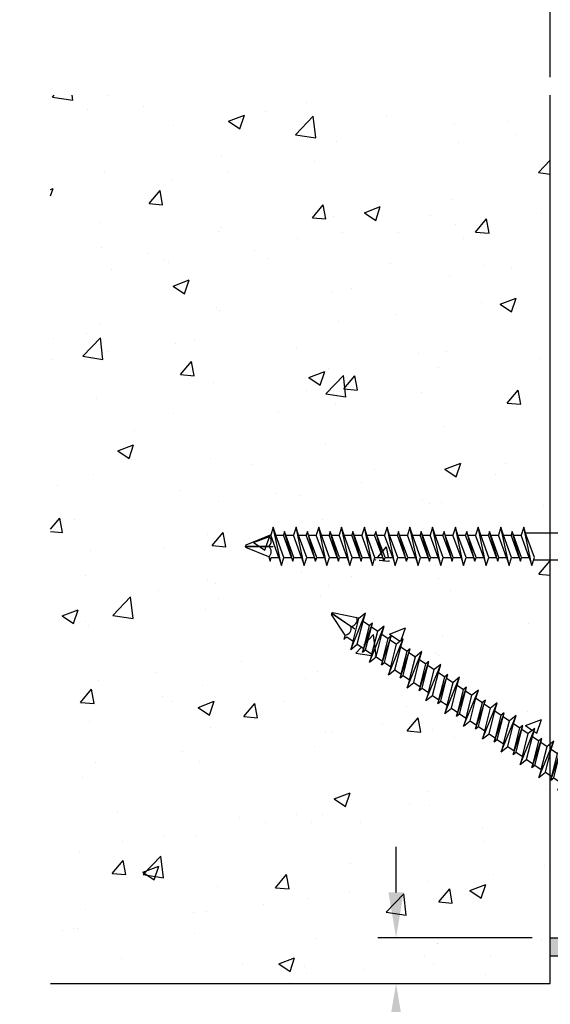
# Model space of a CAD drawing. Units: inches. Extents: x 213.8 to 234.5, y 9.2 to 22.8.
# Drawn here: x 213.8 to 216.7, y 13.8 to 19.2 of the extents above; entities that cross this region are included whole.
import ezdxf

# ---------------------------------------------------------------- set-up
doc = ezdxf.new("R2010")
doc.units = ezdxf.units.IN
doc.header["$MEASUREMENT"] = 0
for name, color, linetype in [('CONST', 2, 'Continuous'), ('DIM', 6, 'Continuous'), ('DRAWING', 3, 'Continuous'), ('Hatch', 8, 'Continuous'), ('R-DETL-FAST', 3, 'Continuous'), ('SANTOPRENE', 5, 'Continuous'), ('Seal-Fill', 8, 'Continuous')]:
    doc.layers.add(name, color=color, linetype=linetype)
doc.styles.get("Standard").update_dxf_attribs({"font": 'arial.ttf'})
doc.dimstyles.new('AA', dxfattribs={"dimtxt": 0.225, "dimasz": 0.22, "dimexe": 0.1, "dimexo": 0.1, "dimgap": 0.09, "dimtad": 0, "dimtih": 1, "dimtoh": 1, "dimdec": 4, "dimzin": 0, "dimdsep": 46, "dimlunit": 4, "dimtxsty": 'Standard', "dimcen": 0.09, "dimclrd": 256, "dimclre": 256, "dimclrt": 256, "dimadec": 0, "dimazin": 0, "dimtfac": 1, "dimtdec": 4, "dimtofl": 0, "dimtmove": 0, "dimatfit": 3, "dimfxl": 1, "dimfrac": 2, "dimtolj": 1, "dimtzin": 0, "dimlwd": -1, "dimarcsym": 0})
pattern_1 = [(50, (0, 0), (0.8965752, -0.0784402), [0.09375, -1.03125]), (355, (0, 0), (-0.173439, 0.94024), [0.075, -0.825]), (100.45144, (0.0747, -0.0065), (0.723136, 0.8618), [0.0796752, -0.8764276]), (46.1842, (0, 0.25), (1.3340517, -0.206899), [0.140625, -1.546875]), (96.63564, (0.1112, 0.2328), (1.1683274, 1.217648), [0.119513, -1.314642]), (351.1842, (0, 0.25), (1.168327, 1.217648), [0.1125, -1.2375]), (21, (0.125, 0.1875), (0.7461338, -0.5032736), [0.09375, -1.03125]), (326, (0.125, 0.1875), (0.304144, 0.9064376), [0.075, -0.825]), (71.45144, (0.1872, 0.1456), (1.050278, 0.403164), [0.0796752, -0.8764276]), (37.5, (0, 0), (0.0151998, 0.4161173), [0, -0.815, 0, -0.8375, 0, -0.828125]), (7.5, (0, 0), (0.3288369, 0.4930146), [0, -0.4775, 0, -0.79625, 0, -0.315625]), (327.5, (-0.27875, 0), (0.66727805, -0.0281936), [0, -0.3125, 0, -0.975, 0, -1.29375]), (317.5, (-0.40375, 0), (0.7289827, 0.1251312), [0, -0.40625, 0, -0.6475, 0, -0.91875])]

# ---------------------------------------------------------------- blocks, each defined once
blk = doc.blocks.new('*D52')
at = {"layer": 'DEFPOINTS', "color": 0}
for p in [(216.7202, 20.8204), (216.7202, 18.8304), (231.7202, 18.8304)]:
    blk.add_point(p, dxfattribs=at)
at = {"layer": 'DIM', "lineweight": -2}
for p, q in [((216.7202, 18.9304), (216.7202, 20.9204)), ((231.7202, 18.9304), (231.7202, 20.9204))]:
    blk.add_line(p, q, dxfattribs=at)
at = {"layer": 'DIM'}
for p, q in [((216.9702, 20.8204), (222.9011, 20.8204)), ((231.4702, 20.8204), (225.4019, 20.8204))]:
    blk.add_line(p, q, dxfattribs=at)
for points in [[(216.9702, 20.862), (216.9702, 20.7787), (216.7202, 20.8204)], [(231.4702, 20.7787), (231.4702, 20.862), (231.7202, 20.8204)]]:
    blk.add_solid(points, dxfattribs=at)
at = {"layer": 'DIM', "insert": (224.1515, 20.8204), "char_height": 0.25, "attachment_point": 5}
blk.add_mtext('\\A1;{\\H1.1111x;1\'-3" [381mm]}', dxfattribs=at)
blk = doc.blocks.new('3-16 X 1 3-4 HH TAPCON')
at = {"layer": 'DRAWING'}
for p, q in [((-0.1551, 0.0333), (-0.1479, 0.1148)), ((-0.1109, 0.1462), (-0.0312, 0.1462)), ((-0.074, 0.1148), (-0.074, 0.0215)), ((-0.0312, 0.1462), (-0.0267, 0.0946)), ((0.0267, 0.0946), (0.0312, 0.1462)), ((0.0312, 0.1462), (0.1109, 0.1462)), ((0.074, 0.1148), (0.074, 0.0215)), ((0.1479, 0.1148), (0.1551, 0.0333)), ((-0.0267, 0.0946), (0.0267, 0.0946)), ((-0.074, 0.0215), (0.074, 0.0215)), ((-0.074, -0.2111), (-0.074, 0)), ((0.074, -0.1665), (0.074, 0)), ((0.061, -0.1624), (-0.061, -0.207)), ((0.105, -0.1762), (0.061, -0.1624)), ((0.105, -0.1762), (-0.105, -0.2209)), ((-0.061, -0.207), (-0.105, -0.2209)), ((0.061, -0.1901), (-0.061, -0.2347)), ((0.061, -0.1901), (0.105, -0.1762)), ((0.061, -0.2324), (0.061, -0.1901)), ((-0.105, -0.2209), (-0.061, -0.2347)), ((0.081, -0.2387), (-0.081, -0.2834)), ((0.061, -0.2324), (-0.061, -0.2771)), ((-0.061, -0.2771), (-0.061, -0.2347)), ((0.061, -0.245), (-0.061, -0.2897)), ((0.081, -0.2387), (0.061, -0.2324)), ((0.061, -0.245), (0.081, -0.2387)), ((0.061, -0.2874), (0.061, -0.245)), ((0.105, -0.3012), (-0.105, -0.3459)), ((-0.061, -0.2771), (-0.081, -0.2834)), ((-0.081, -0.2834), (-0.061, -0.2897)), ((0.061, -0.2874), (-0.061, -0.332)), ((-0.061, -0.332), (-0.061, -0.2897)), ((0.061, -0.3151), (-0.061, -0.3597)), ((0.105, -0.3012), (0.061, -0.2874)), ((0.061, -0.3151), (0.105, -0.3012)), ((0.061, -0.3574), (0.061, -0.3151)), ((-0.061, -0.332), (-0.105, -0.3459)), ((-0.105, -0.3459), (-0.061, -0.3597)), ((0.081, -0.3637), (-0.081, -0.4084)), ((0.061, -0.3574), (-0.061, -0.4021)), ((-0.061, -0.4021), (-0.061, -0.3597)), ((0.061, -0.37), (-0.061, -0.4147)), ((0.081, -0.3637), (0.061, -0.3574)), ((0.061, -0.37), (0.081, -0.3637)), ((0.061, -0.4124), (0.061, -0.37)), ((0.105, -0.4262), (-0.105, -0.4709)), ((-0.061, -0.4021), (-0.081, -0.4084)), ((-0.081, -0.4084), (-0.061, -0.4147)), ((0.061, -0.4124), (-0.061, -0.457)), ((-0.061, -0.457), (-0.061, -0.4147)), ((0.105, -0.4262), (0.061, -0.4124)), ((0.061, -0.4401), (0.105, -0.4262)), ((-0.061, -0.457), (-0.105, -0.4709)), ((-0.105, -0.4709), (-0.061, -0.4847)), ((0.061, -0.4401), (-0.061, -0.4847)), ((0.061, -0.4824), (-0.061, -0.5271)), ((-0.061, -0.5271), (-0.061, -0.4847)), ((0.061, -0.4824), (0.061, -0.4401)), ((0.081, -0.4887), (0.061, -0.4824)), ((0.081, -0.4887), (-0.081, -0.5334)), ((-0.061, -0.5271), (-0.081, -0.5334)), ((-0.081, -0.5334), (-0.061, -0.5397)), ((0.061, -0.495), (-0.061, -0.5397)), ((0.061, -0.5374), (-0.061, -0.582)), ((-0.061, -0.582), (-0.061, -0.5397)), ((0.061, -0.495), (0.081, -0.4887)), ((0.061, -0.5374), (0.061, -0.495)), ((0.105, -0.5512), (0.061, -0.5374)), ((0.105, -0.5512), (-0.105, -0.5959)), ((-0.061, -0.582), (-0.105, -0.5959)), ((0.061, -0.5651), (-0.061, -0.6097)), ((0.061, -0.5651), (0.105, -0.5512)), ((0.061, -0.6074), (0.061, -0.5651)), ((-0.105, -0.5959), (-0.061, -0.6097)), ((0.081, -0.6137), (-0.081, -0.6584)), ((0.061, -0.6074), (-0.061, -0.6521)), ((-0.061, -0.6521), (-0.061, -0.6097)), ((0.061, -0.62), (-0.061, -0.6647)), ((0.081, -0.6137), (0.061, -0.6074)), ((0.061, -0.62), (0.081, -0.6137)), ((0.061, -0.6624), (0.061, -0.62)), ((0.105, -0.6762), (-0.105, -0.7209)), ((-0.061, -0.6521), (-0.081, -0.6584)), ((-0.081, -0.6584), (-0.061, -0.6647)), ((0.061, -0.6624), (-0.061, -0.707)), ((-0.061, -0.707), (-0.061, -0.6647)), ((0.061, -0.6901), (-0.061, -0.7347)), ((0.105, -0.6762), (0.061, -0.6624)), ((0.061, -0.6901), (0.105, -0.6762)), ((0.061, -0.7324), (0.061, -0.6901)), ((-0.061, -0.707), (-0.105, -0.7209)), ((-0.105, -0.7209), (-0.061, -0.7347)), ((0.081, -0.7387), (-0.081, -0.7834)), ((0.061, -0.7324), (-0.061, -0.7771)), ((-0.061, -0.7771), (-0.061, -0.7347)), ((0.061, -0.745), (-0.061, -0.7897)), ((0.081, -0.7387), (0.061, -0.7324)), ((0.061, -0.745), (0.081, -0.7387)), ((0.061, -0.7874), (0.061, -0.745)), ((0.105, -0.8012), (-0.105, -0.8459)), ((-0.061, -0.7771), (-0.081, -0.7834)), ((-0.081, -0.7834), (-0.061, -0.7897)), ((0.061, -0.7874), (-0.061, -0.832)), ((-0.061, -0.832), (-0.061, -0.7897)), ((0.105, -0.8012), (0.061, -0.7874)), ((0.061, -0.8151), (0.105, -0.8012)), ((-0.061, -0.832), (-0.105, -0.8459)), ((-0.105, -0.8459), (-0.061, -0.8597)), ((0.081, -0.8637), (-0.081, -0.9084)), ((0.061, -0.8151), (-0.061, -0.8597)), ((0.061, -0.8574), (-0.061, -0.9021)), ((-0.061, -0.9021), (-0.061, -0.8597)), ((0.061, -0.8574), (0.061, -0.8151)), ((0.081, -0.8637), (0.061, -0.8574)), ((0.061, -0.87), (0.081, -0.8637)), ((-0.061, -0.9021), (-0.081, -0.9084)), ((-0.081, -0.9084), (-0.061, -0.9147)), ((0.061, -0.87), (-0.061, -0.9147)), ((0.061, -0.9124), (-0.061, -0.957)), ((-0.061, -0.957), (-0.061, -0.9147)), ((0.061, -0.9124), (0.061, -0.87)), ((0.105, -0.9262), (0.061, -0.9124)), ((0.105, -0.9262), (-0.105, -0.9709)), ((-0.061, -0.957), (-0.105, -0.9709)), ((-0.105, -0.9709), (-0.061, -0.9847)), ((0.061, -0.9401), (-0.061, -0.9847)), ((0.061, -0.9401), (0.105, -0.9262)), ((0.061, -0.9824), (0.061, -0.9401)), ((0.081, -0.9887), (-0.081, -1.0334)), ((-0.061, -1.0271), (-0.081, -1.0334)), ((0.061, -0.9824), (-0.061, -1.0271)), ((-0.061, -1.0271), (-0.061, -0.9847)), ((0.061, -0.995), (-0.061, -1.0397)), ((0.081, -0.9887), (0.061, -0.9824)), ((0.061, -0.995), (0.081, -0.9887)), ((0.061, -1.0374), (0.061, -0.995)), ((0.105, -1.0512), (-0.105, -1.0959)), ((-0.061, -1.082), (-0.105, -1.0959)), ((-0.081, -1.0334), (-0.061, -1.0397)), ((0.061, -1.0374), (-0.061, -1.082)), ((-0.061, -1.082), (-0.061, -1.0397)), ((0.061, -1.0651), (-0.061, -1.1097)), ((0.105, -1.0512), (0.061, -1.0374)), ((0.061, -1.0651), (0.105, -1.0512)), ((0.061, -1.1074), (0.061, -1.0651)), ((-0.105, -1.0959), (-0.061, -1.1097)), ((0.081, -1.1137), (-0.081, -1.1584)), ((0.061, -1.1074), (-0.061, -1.1521)), ((-0.061, -1.1521), (-0.061, -1.1097)), ((0.061, -1.12), (-0.061, -1.1647)), ((0.081, -1.1137), (0.061, -1.1074)), ((0.061, -1.12), (0.081, -1.1137)), ((0.061, -1.1624), (0.061, -1.12)), ((0.105, -1.1762), (-0.105, -1.2209)), ((-0.061, -1.1521), (-0.081, -1.1584)), ((-0.081, -1.1584), (-0.061, -1.1647)), ((0.061, -1.1624), (-0.061, -1.207)), ((-0.061, -1.207), (-0.061, -1.1647)), ((0.061, -1.1901), (-0.061, -1.2347)), ((0.105, -1.1762), (0.061, -1.1624)), ((0.061, -1.1901), (0.105, -1.1762)), ((0.061, -1.2324), (0.061, -1.1901)), ((-0.061, -1.207), (-0.105, -1.2209)), ((-0.105, -1.2209), (-0.061, -1.2347)), ((0.081, -1.2387), (-0.081, -1.2834)), ((0.061, -1.2324), (-0.061, -1.2771)), ((-0.061, -1.2771), (-0.061, -1.2347)), ((0.081, -1.2387), (0.061, -1.2324)), ((0.061, -1.245), (0.081, -1.2387)), ((-0.061, -1.2771), (-0.081, -1.2834)), ((-0.081, -1.2834), (-0.061, -1.2897)), ((0.061, -1.245), (-0.061, -1.2897)), ((0.061, -1.2874), (-0.061, -1.332)), ((-0.061, -1.332), (-0.061, -1.2897)), ((0.061, -1.2874), (0.061, -1.245)), ((0.105, -1.3012), (0.061, -1.2874)), ((0.105, -1.3012), (-0.105, -1.3459)), ((-0.061, -1.332), (-0.105, -1.3459)), ((-0.105, -1.3459), (-0.061, -1.3597)), ((0.061, -1.3151), (-0.061, -1.3597)), ((0.061, -1.3151), (0.105, -1.3012)), ((0.061, -1.3574), (0.061, -1.3151)), ((0.081, -1.3637), (-0.081, -1.4084)), ((-0.061, -1.4021), (-0.081, -1.4084)), ((0.061, -1.3574), (-0.061, -1.4021)), ((-0.061, -1.4021), (-0.061, -1.3597)), ((0.061, -1.37), (-0.061, -1.4147)), ((0.081, -1.3637), (0.061, -1.3574)), ((0.061, -1.37), (0.081, -1.3637)), ((0.061, -1.4124), (0.061, -1.37)), ((0.105, -1.4262), (-0.105, -1.4709)), ((-0.061, -1.457), (-0.105, -1.4709)), ((-0.081, -1.4084), (-0.061, -1.4147)), ((0.061, -1.4124), (-0.061, -1.457)), ((-0.061, -1.457), (-0.061, -1.4147)), ((0.061, -1.4401), (-0.061, -1.4847)), ((0.105, -1.4262), (0.061, -1.4124)), ((0.061, -1.4401), (0.105, -1.4262)), ((0.061, -1.4824), (0.061, -1.4401)), ((-0.105, -1.4709), (-0.061, -1.4847)), ((0.081, -1.4887), (-0.081, -1.5334)), ((0.061, -1.4824), (-0.061, -1.5271)), ((-0.061, -1.5271), (-0.061, -1.4847)), ((0.061, -1.495), (-0.061, -1.5397)), ((0.081, -1.4887), (0.061, -1.4824)), ((0.061, -1.495), (0.081, -1.4887)), ((0.061, -1.5374), (0.061, -1.495)), ((0.105, -1.5512), (-0.105, -1.5959)), ((-0.061, -1.5271), (-0.081, -1.5334)), ((-0.081, -1.5334), (-0.061, -1.5397)), ((0.061, -1.5374), (-0.061, -1.582)), ((-0.061, -1.582), (-0.061, -1.5397)), ((0.061, -1.5651), (-0.061, -1.6097)), ((0.105, -1.5512), (0.061, -1.5374)), ((0.061, -1.5651), (0.105, -1.5512)), ((0.061, -1.6074), (0.061, -1.5651)), ((-0.061, -1.582), (-0.105, -1.5959)), ((-0.105, -1.5959), (-0.061, -1.6097)), ((-0.061, -1.6131), (-0.061, -1.6097)), ((-0.061, -1.6131), (-0.0057, -1.7467)), ((0, -1.6211), (0, -1.75)), ((0.0577, -1.6211), (0.0057, -1.7467)), ((0.0577, -1.6211), (0.081, -1.6137)), ((0.081, -1.6137), (0.061, -1.6074))]:
    blk.add_line(p, q, dxfattribs=at)
blk.add_lwpolyline([(-0.1797, 0.0215), (0.1797, 0.0215), (0.1797, 0), (-0.1797, 0)], close=True, dxfattribs=at)
for centre, radius, start, end in [((-0.1109, 0.1087), 0.0375, 9.285, 170.715), ((0, 0.0435), 0.1027, 107.4215, 136.0407), ((0, 0.0435), 0.1027, 43.9593, 72.5785), ((0.1109, 0.1087), 0.0375, 9.285, 170.715), ((-0.1679, 0.0344), 0.0129, 270, 355), ((0.1679, 0.0344), 0.0129, 185, 270), ((-0.0288, -1.6446), 0.0372, 39.1976, 140.8024), ((0.0288, -1.6446), 0.0372, 39.1976, 140.8024), ((0, -1.7435), 0.00648, 209.1864, 330.8136)]:
    blk.add_arc(centre, radius, start, end, dxfattribs=at)
at = {"layer": 'R-DETL-FAST'}
blk.add_line((0, -1.75), (0, -1.5963), dxfattribs=at)
blk = doc.blocks.new('*D54')
at = {"layer": 'DEFPOINTS', "color": 0, "transparency": 16777216}
for p in [(216.7202, 14.1985), (215.7579, 13.9485), (215.8735, 13.9485)]:
    blk.add_point(p, dxfattribs=at)
at = {"layer": 'DIM', "linetype": 'Continuous', "transparency": 16777216}
for p, q in [((215.8735, 14.4485), (215.8735, 14.6985)), ((215.8735, 13.6985), (215.8735, 13.1957)), ((215.8735, 13.1957), (215.6235, 13.1957))]:
    blk.add_line(p, q, dxfattribs=at)
at = {"layer": 'DIM', "lineweight": -2, "transparency": 16777216}
for p, q in [((216.6202, 14.1985), (215.7735, 14.1985)), ((215.8579, 13.9485), (215.9735, 13.9485))]:
    blk.add_line(p, q, dxfattribs=at)
at = {"layer": 'DIM', "transparency": 16777216}
for points in [[(215.8318, 14.4485), (215.9152, 14.4485), (215.8735, 14.1985)], [(215.8318, 13.6985), (215.9152, 13.6985), (215.8735, 13.9485)]]:
    blk.add_solid(points, dxfattribs=at)
at = {"layer": 'DIM', "transparency": 16777216, "insert": (214.678, 13.1957), "char_height": 0.25, "attachment_point": 5}
blk.add_mtext('\\A1;1/4" [6mm] \\PSET BACK', dxfattribs=at)
blk = doc.blocks.new('R050SN Seal')
at = {"layer": 'SANTOPRENE'}
for points in [[(4.3388, -0.1, -0.31152), (4.2828, -0.0613), (3.9767, 0.7448, 0.833253), (3.88, 0.727), (3.88, -0.04, -0.414214), (3.82, -0.1), (1.18, -0.1, -0.414214), (1.12, -0.04), (1.12, 0.727, 0.833253), (1.0233, 0.7448), (0.7172, -0.0613, -0.31152), (0.6611, -0.1), (0, -0.1), (0, 0), (0.2257, 0), (0.2257, 0.0356, 2.414214), (0.1947, 0.0666), (0.1539, 0.0666), (0.1539, 0.1353), (0.2564, 0.2525), (0.4, 0.2525), (0.5025, 0.1353), (0.5025, 0.0666), (0.4618, 0.0666, 2.414214), (0.4308, 0.0356), (0.4308, 0), (0.6025, 0, 1.904949), (0.6446, 0.029), (0.9301, 0.7812, -0.833253), (1.22, 0.728), (1.22, 0.551, 0.414214), (1.251, 0.52), (1.345, 0.52, -0.414214), (1.445, 0.42), (1.445, 0.22, -0.414214), (1.345, 0.12), (1.251, 0.12, 0.414214), (1.22, 0.089), (1.22, 0.031, 2.414214), (1.251, 0), (3.749, 0, 2.414214), (3.78, 0.031), (3.78, 0.089, 0.414214), (3.749, 0.12), (3.655, 0.12, -0.414214), (3.555, 0.22), (3.555, 0.42, -0.414214), (3.655, 0.52), (3.749, 0.52, 0.414214), (3.78, 0.551), (3.78, 0.728, -0.833253), (4.0699, 0.7812), (4.3554, 0.029, 1.904949), (4.3974, 0), (4.5692, 0), (4.5692, 0.0356, 2.414214), (4.5382, 0.0666), (4.4974, 0.0666), (4.4974, 0.1353), (4.5999, 0.2525), (4.7435, 0.2525), (4.846, 0.1353), (4.846, 0.0666), (4.8053, 0.0666, 2.414214), (4.7743, 0.0356), (4.7743, 0), (5, 0), (5, -0.1)], [(1.37, 0.414, 0.414214), (1.339, 0.445), (1.251, 0.445, 0.414214), (1.22, 0.414), (1.22, 0.226, 0.414214), (1.251, 0.195), (1.339, 0.195, 0.414214), (1.37, 0.226)], [(3.749, 0.195, 0.414214), (3.78, 0.226), (3.78, 0.414, 0.414214), (3.749, 0.445), (3.661, 0.445, 0.414214), (3.63, 0.414), (3.63, 0.226, 0.414214), (3.661, 0.195)]]:
    blk.add_lwpolyline(points, format="xyb", close=True, dxfattribs=at)

msp = doc.modelspace()

# ---------------------------------------------------------------- hatches: boundary and pattern name
at = {"layer": 'Hatch'}
h = msp.add_hatch(dxfattribs=at)
h.set_pattern_fill('AR-CONC', color=256, scale=0.125)
h.set_pattern_definition(pattern_1)
h.paths.add_polyline_path([(216.72016, 18.83044), (213.97699, 18.83044), (213.97699, 13.94849), (216.72016, 13.94849), (216.72016, 15.09152), (216.69372, 15.10954), (216.65748, 15.08098), (216.67078, 15.12516), (216.6358, 15.14898), (216.61933, 15.136), (216.62538, 15.15608), (216.5904, 15.17991), (216.55417, 15.15135), (216.56747, 15.19553), (216.53249, 15.21935), (216.51602, 15.20637), (216.52207, 15.22645), (216.48709, 15.25027), (216.45085, 15.22172), (216.46416, 15.26589), (216.42918, 15.28972), (216.41271, 15.27674), (216.41876, 15.29682), (216.38378, 15.32064), (216.34754, 15.29208), (216.36085, 15.33626), (216.32587, 15.36008), (216.3094, 15.3471), (216.31544, 15.36718), (216.28046, 15.39101), (216.24423, 15.36245), (216.25753, 15.40663), (216.22255, 15.43045), (216.20608, 15.41747), (216.21213, 15.43755), (216.17715, 15.46137), (216.14092, 15.43282), (216.15422, 15.47699), (216.11924, 15.50082), (216.10277, 15.48784), (216.10882, 15.50792), (216.07384, 15.53174), (216.0376, 15.50319), (216.05091, 15.54736), (216.01593, 15.57118), (215.99946, 15.5582), (216.00551, 15.57828), (215.97053, 15.60211), (215.93429, 15.57355), (215.94759, 15.61773), (215.91262, 15.64155), (215.89615, 15.62857), (215.90219, 15.64865), (215.86721, 15.67248), (215.83098, 15.64392), (215.84428, 15.68809), (215.8093, 15.71192), (215.79283, 15.69894), (215.79888, 15.71902), (215.7639, 15.74284), (215.72767, 15.71429), (215.74097, 15.75846), (215.70599, 15.78229), (215.68952, 15.76931), (215.69557, 15.78939), (215.66059, 15.81321), (215.62435, 15.78465), (215.63766, 15.82883), (215.60268, 15.85265), (215.58621, 15.83967), (215.59326, 15.86308), (215.51957, 15.97552, -0.3354997), (215.51918, 15.98333), (215.62573, 15.91076, 0.4748611), (215.6582, 15.95843), (215.52512, 15.98614, 0.6681786), (215.51957, 15.97552), (215.59326, 15.86308, 0.4748611), (215.62573, 15.91076), (215.51918, 15.98333, -0.2717579), (215.52512, 15.98614), (215.67075, 15.95582), (215.70568, 15.98335), (215.69238, 15.93917), (215.72735, 15.91535), (215.74382, 15.92833), (215.73778, 15.90825), (215.77276, 15.88442), (215.80899, 15.91298), (215.79569, 15.8688), (215.83067, 15.84498), (215.84714, 15.85796), (215.84109, 15.83788), (215.87607, 15.81406), (215.9123, 15.84261), (215.899, 15.79844), (215.93398, 15.77461), (215.95045, 15.78759), (215.9444, 15.76751), (215.97938, 15.74369), (216.01562, 15.77225), (216.00231, 15.72807), (216.03729, 15.70425), (216.05376, 15.71723), (216.04771, 15.69715), (216.08269, 15.67332), (216.11893, 15.70188), (216.10563, 15.6577), (216.1406, 15.63388), (216.15707, 15.64686), (216.15103, 15.62678), (216.18601, 15.60295), (216.22224, 15.63151), (216.20894, 15.58734), (216.24392, 15.56351), (216.26039, 15.57649), (216.25434, 15.55641), (216.28932, 15.53259), (216.32555, 15.56114), (216.31225, 15.51697), (216.34723, 15.49314), (216.3637, 15.50612), (216.35765, 15.48604), (216.39263, 15.46222), (216.42887, 15.49078), (216.41556, 15.4466), (216.45054, 15.42278), (216.46701, 15.43576), (216.46097, 15.41568), (216.49594, 15.39185), (216.53218, 15.42041), (216.51888, 15.37623), (216.55385, 15.35241), (216.57032, 15.36539), (216.56428, 15.34531), (216.59926, 15.32149), (216.63549, 15.35004), (216.62219, 15.30587), (216.65717, 15.28204), (216.67364, 15.29502), (216.66759, 15.27494), (216.70257, 15.25112), (216.72016, 15.26499), (216.72016, 16.27694), (216.65634, 16.27694), (216.64656, 16.24594), (216.63269, 16.28994), (216.59037, 16.28994), (216.58406, 16.26994), (216.57776, 16.28994), (216.53544, 16.28994), (216.52156, 16.24594), (216.50769, 16.28994), (216.46537, 16.28994), (216.45906, 16.26994), (216.45276, 16.28994), (216.41044, 16.28994), (216.39656, 16.24594), (216.38269, 16.28994), (216.34037, 16.28994), (216.33406, 16.26994), (216.32776, 16.28994), (216.28544, 16.28994), (216.27156, 16.24594), (216.25769, 16.28994), (216.21537, 16.28994), (216.20906, 16.26994), (216.20276, 16.28994), (216.16044, 16.28994), (216.14656, 16.24594), (216.13269, 16.28994), (216.09037, 16.28994), (216.08406, 16.26994), (216.07776, 16.28994), (216.03544, 16.28994), (216.02156, 16.24594), (216.00769, 16.28994), (215.96537, 16.28994), (215.95906, 16.26994), (215.95276, 16.28994), (215.91044, 16.28994), (215.89656, 16.24594), (215.88269, 16.28994), (215.84037, 16.28994), (215.83406, 16.26994), (215.82776, 16.28994), (215.78544, 16.28994), (215.77156, 16.24594), (215.75769, 16.28994), (215.71537, 16.28994), (215.70906, 16.26994), (215.70276, 16.28994), (215.66044, 16.28994), (215.64656, 16.24594), (215.63269, 16.28994), (215.59037, 16.28994), (215.58406, 16.26994), (215.57776, 16.28994), (215.53544, 16.28994), (215.52156, 16.24594), (215.50769, 16.28994), (215.46537, 16.28994), (215.45906, 16.26994), (215.45276, 16.28994), (215.41044, 16.28994), (215.39656, 16.24594), (215.38269, 16.28994), (215.34037, 16.28994), (215.33406, 16.26994), (215.32776, 16.28994), (215.28544, 16.28994), (215.27156, 16.24594), (215.25769, 16.28994), (215.21537, 16.28994), (215.20906, 16.26994), (215.20171, 16.29326), (215.07752, 16.34471, -0.3354997), (215.0728, 16.35094), (215.20171, 16.35094, 0.4748611), (215.20171, 16.40863), (215.07612, 16.3566, 0.6681786), (215.07752, 16.34471), (215.20171, 16.29326, 0.4748611), (215.20171, 16.35094), (215.0728, 16.35094, -0.2717579), (215.07612, 16.3566), (215.21355, 16.41353), (215.22693, 16.45594), (215.2408, 16.41194), (215.28312, 16.41194), (215.28943, 16.43194), (215.29573, 16.41194), (215.33805, 16.41194), (215.35193, 16.45594), (215.3658, 16.41194), (215.40812, 16.41194), (215.41443, 16.43194), (215.42073, 16.41194), (215.46305, 16.41194), (215.47693, 16.45594), (215.4908, 16.41194), (215.53312, 16.41194), (215.53943, 16.43194), (215.54573, 16.41194), (215.58805, 16.41194), (215.60193, 16.45594), (215.6158, 16.41194), (215.65812, 16.41194), (215.66443, 16.43194), (215.67073, 16.41194), (215.71305, 16.41194), (215.72693, 16.45594), (215.7408, 16.41194), (215.78312, 16.41194), (215.78943, 16.43194), (215.79573, 16.41194), (215.83805, 16.41194), (215.85193, 16.45594), (215.8658, 16.41194), (215.90812, 16.41194), (215.91443, 16.43194), (215.92073, 16.41194), (215.96305, 16.41194), (215.97693, 16.45594), (215.9908, 16.41194), (216.03312, 16.41194), (216.03943, 16.43194), (216.04573, 16.41194), (216.08805, 16.41194), (216.10193, 16.45594), (216.1158, 16.41194), (216.15812, 16.41194), (216.16443, 16.43194), (216.17073, 16.41194), (216.21305, 16.41194), (216.22693, 16.45594), (216.2408, 16.41194), (216.28312, 16.41194), (216.28943, 16.43194), (216.29573, 16.41194), (216.33805, 16.41194), (216.35193, 16.45594), (216.3658, 16.41194), (216.40812, 16.41194), (216.41443, 16.43194), (216.42073, 16.41194), (216.46305, 16.41194), (216.47693, 16.45594), (216.4908, 16.41194), (216.53312, 16.41194), (216.53943, 16.43194), (216.54573, 16.41194), (216.58805, 16.41194), (216.60193, 16.45594), (216.6117, 16.42494), (216.72016, 16.42494)])
h = msp.add_hatch(dxfattribs=at)
h.set_pattern_fill('AR-CONC', color=256, scale=0.125)
h.set_pattern_definition(pattern_1)
h.paths.add_polyline_path([(215.37313, 16.45713), (215.387, 16.41313), (215.42932, 16.41313), (215.43563, 16.43313), (215.44193, 16.41313), (215.48425, 16.41313), (215.49813, 16.45713), (215.512, 16.41313), (215.55432, 16.41313), (215.56063, 16.43313), (215.56693, 16.41313), (215.60925, 16.41313), (215.62313, 16.45713), (215.637, 16.41313), (215.67932, 16.41313), (215.68563, 16.43313), (215.69193, 16.41313), (215.73425, 16.41313), (215.74813, 16.45713), (215.762, 16.41313), (215.80432, 16.41313), (215.81063, 16.43313), (215.81693, 16.41313), (215.85925, 16.41313), (215.87313, 16.45713), (215.887, 16.41313), (215.92932, 16.41313), (215.93563, 16.43313), (215.94193, 16.41313), (215.98425, 16.41313), (215.99813, 16.45713), (216.012, 16.41313), (216.05432, 16.41313), (216.06063, 16.43313), (216.06693, 16.41313), (216.10925, 16.41313), (216.12313, 16.45713), (216.137, 16.41313), (216.17932, 16.41313), (216.18563, 16.43313), (216.1928, 16.41313), (216.23425, 16.41313), (216.24813, 16.45713), (216.262, 16.41313), (216.30432, 16.41313), (216.31063, 16.43313), (216.3178, 16.41313), (216.35925, 16.41313), (216.37313, 16.45713), (216.387, 16.41313), (216.42932, 16.41313), (216.43563, 16.43313), (216.4428, 16.41313), (216.48425, 16.41313), (216.49813, 16.45713), (216.512, 16.41313), (216.55432, 16.41313), (216.56063, 16.43313), (216.5678, 16.41313), (216.60925, 16.41313), (216.62313, 16.45713), (216.637, 16.41313), (216.68164, 16.29113), (216.66776, 16.24713), (216.65389, 16.29113), (216.61157, 16.29113), (216.60526, 16.27113), (216.59896, 16.29113), (216.55664, 16.29113), (216.54276, 16.24713), (216.52889, 16.29113), (216.48657, 16.29113), (216.48026, 16.27113), (216.47396, 16.29113), (216.43164, 16.29113), (216.41776, 16.24713), (216.40389, 16.29113), (216.36157, 16.29113), (216.35526, 16.27113), (216.34896, 16.29113), (216.30664, 16.29113), (216.29276, 16.24713), (216.27889, 16.29113), (216.23657, 16.29113), (216.23026, 16.27113), (216.22396, 16.29113), (216.18164, 16.29113), (216.16776, 16.24713), (216.15389, 16.29113), (216.11157, 16.29113), (216.10526, 16.27113), (216.09896, 16.29113), (216.05664, 16.29113), (216.04276, 16.24713), (216.02889, 16.29113), (215.98657, 16.29113), (215.98026, 16.27113), (215.97396, 16.29113), (215.93164, 16.29113), (215.91776, 16.24713), (215.90389, 16.29113), (215.86157, 16.29113), (215.85526, 16.27113), (215.84896, 16.29113), (215.80664, 16.29113), (215.79276, 16.24713), (215.77889, 16.29113), (215.73657, 16.29113), (215.73026, 16.27113), (215.72396, 16.29113), (215.68164, 16.29113), (215.66776, 16.24713), (215.65389, 16.29113), (215.61157, 16.29113), (215.60526, 16.27113), (215.59896, 16.29113), (215.55664, 16.29113), (215.54276, 16.24713), (215.52889, 16.29113), (215.48657, 16.29113), (215.48026, 16.27113), (215.47396, 16.29113), (215.43164, 16.29113), (215.41776, 16.24713), (215.40389, 16.29113), (215.36157, 16.29113), (215.35526, 16.27113), (215.34791, 16.29445), (215.22372, 16.34589, -0.6681786), (215.22232, 16.35779), (215.35975, 16.41472)], flags=16)
h.paths.add_polyline_path([(215.64595, 15.90502), (215.79158, 15.8747), (215.82651, 15.90223), (215.81321, 15.85806), (215.84819, 15.83423), (215.86466, 15.84721), (215.85861, 15.82713), (215.89359, 15.80331), (215.92983, 15.83186), (215.91652, 15.78769), (215.9515, 15.76386), (215.96797, 15.77684), (215.96192, 15.75677), (215.9969, 15.73294), (216.03314, 15.7615), (216.01983, 15.71732), (216.05481, 15.6935), (216.07128, 15.70648), (216.06524, 15.6864), (216.10021, 15.66257), (216.13645, 15.69113), (216.12315, 15.64695), (216.15813, 15.62313), (216.1746, 15.63611), (216.16855, 15.61603), (216.20353, 15.59221), (216.23976, 15.62076), (216.22646, 15.57659), (216.26144, 15.55276), (216.27791, 15.56574), (216.27186, 15.54566), (216.30684, 15.52184), (216.34308, 15.5504), (216.32977, 15.50622), (216.36475, 15.4824), (216.38122, 15.49538), (216.37517, 15.4753), (216.41015, 15.45147), (216.44639, 15.48003), (216.43309, 15.43585), (216.46806, 15.41203), (216.48453, 15.42501), (216.47921, 15.40444), (216.51347, 15.38111), (216.5497, 15.40966), (216.5364, 15.36549), (216.57138, 15.34166), (216.58785, 15.35464), (216.58252, 15.33407), (216.61678, 15.31074), (216.65301, 15.3393), (216.63971, 15.29512), (216.67469, 15.2713), (216.69116, 15.28428), (216.68583, 15.26371), (216.72009, 15.24037), (216.6883, 15.11441), (216.65333, 15.13824), (216.63686, 15.12526), (216.6429, 15.14534), (216.60792, 15.16916), (216.57169, 15.1406), (216.58499, 15.18478), (216.55001, 15.2086), (216.53354, 15.19562), (216.53959, 15.2157), (216.50461, 15.23953), (216.46838, 15.21097), (216.48168, 15.25515), (216.4467, 15.27897), (216.43023, 15.26599), (216.43628, 15.28607), (216.4013, 15.30989), (216.36506, 15.28134), (216.37837, 15.32551), (216.34339, 15.34934), (216.32692, 15.33636), (216.33296, 15.35644), (216.29799, 15.38026), (216.26175, 15.3517), (216.27505, 15.39588), (216.24008, 15.4197), (216.22361, 15.40672), (216.22965, 15.4268), (216.19467, 15.45063), (216.15844, 15.42207), (216.17174, 15.46625), (216.13676, 15.49007), (216.12029, 15.47709), (216.12634, 15.49717), (216.09136, 15.52099), (216.05513, 15.49244), (216.06843, 15.53661), (216.03345, 15.56044), (216.01698, 15.54746), (216.02303, 15.56754), (215.98805, 15.59136), (215.95181, 15.5628), (215.96512, 15.60698), (215.93014, 15.6308), (215.91367, 15.61782), (215.91971, 15.6379), (215.88474, 15.66173), (215.8485, 15.63317), (215.8618, 15.67735), (215.82683, 15.70117), (215.81036, 15.68819), (215.8164, 15.70827), (215.78142, 15.73209), (215.74519, 15.70354), (215.75849, 15.74771), (215.72351, 15.77154), (215.70704, 15.75856), (215.71409, 15.78197), (215.64041, 15.8944, -0.6681786)], flags=16)
at = {"layer": 'Seal-Fill'}
h = msp.add_hatch(color=256, dxfattribs=at)
h.dxf.hatch_style = 1
h.paths.add_polyline_path([(220.54016, 14.09849, 0.4142136), (220.60016, 14.15849), (220.60016, 14.92551, -0.8332525), (220.69691, 14.94326), (221.00292, 14.1372, 0.3115197), (221.05901, 14.09849), (221.72016, 14.09849), (221.72016, 14.19849), (221.49446, 14.19849), (221.49446, 14.23409, -2.4142136), (221.52546, 14.26509), (221.56621, 14.26509), (221.56621, 14.33379), (221.46371, 14.45099), (221.32011, 14.45099), (221.21761, 14.33379), (221.21761, 14.26509), (221.25836, 14.26509, -2.4142136), (221.28936, 14.23409), (221.28936, 14.19849), (221.11761, 14.19849, -1.9049486), (221.07561, 14.22747), (220.79005, 14.97967, 0.8332525), (220.50016, 14.9265), (220.50016, 14.74949, -0.4142136), (220.46916, 14.71849), (220.37516, 14.71849, 0.4142136), (220.27516, 14.61849), (220.27516, 14.41849, 0.4142136), (220.37516, 14.31849), (220.46916, 14.31849, -0.4142136), (220.50016, 14.28749), (220.50016, 14.22949, -2.4142136), (220.46916, 14.19849), (217.97116, 14.19849, -2.4142136), (217.94016, 14.22949), (217.94016, 14.28749, -0.4142136), (217.97116, 14.31849), (218.06516, 14.31849, 0.4142136), (218.16516, 14.41849), (218.16516, 14.61849, 0.4142136), (218.06516, 14.71849), (217.97116, 14.71849, -0.4142136), (217.94016, 14.74949), (217.94016, 14.9265, 0.8332525), (217.65028, 14.97967), (217.36472, 14.22747, -1.9049486), (217.32271, 14.19849), (217.15096, 14.19849), (217.15096, 14.23409, -2.4142136), (217.18196, 14.26509), (217.22271, 14.26509), (217.22271, 14.33379), (217.12021, 14.45099), (216.97661, 14.45099), (216.87411, 14.33379), (216.87411, 14.26509), (216.91486, 14.26509, -2.4142136), (216.94586, 14.23409), (216.94586, 14.19849), (216.72016, 14.19849), (216.72016, 14.09849), (217.38131, 14.09849, 0.3115197), (217.43741, 14.1372), (217.74342, 14.94326, -0.8332525), (217.84016, 14.92551), (217.84016, 14.15849, 0.4142136), (217.90016, 14.09849)])
h.paths.add_polyline_path([(220.35016, 14.42449), (220.35016, 14.61249, -0.4142136), (220.38116, 14.64349), (220.46916, 14.64349, -0.4142136), (220.50016, 14.61249), (220.50016, 14.42449, -0.4142136), (220.46916, 14.39349), (220.38116, 14.39349, -0.4142136)], flags=16)
h.paths.add_polyline_path([(218.05916, 14.39349), (217.97116, 14.39349, -0.4142136), (217.94016, 14.42449), (217.94016, 14.61249, -0.4142136), (217.97116, 14.64349), (218.05916, 14.64349, -0.4142136), (218.09016, 14.61249), (218.09016, 14.42449, -0.4142136)], flags=16)

# ---------------------------------------------------------------- linework, layer by layer
at = {"layer": 'CONST'}
msp.add_lwpolyline([(213.97699, 13.94849), (216.72016, 13.94849), (216.72016, 18.83044)], dxfattribs=at)

# ---------------------------------------------------------------- block references
at = {"layer": 'R-DETL-FAST'}
for p, rotation in [((216.79516, 16.35094), 270), ((216.96556, 14.99819), 235.7409225691192)]:
    msp.add_blockref('3-16 X 1 3-4 HH TAPCON', p, dxfattribs=dict(at, rotation=rotation))
at = {"layer": 'SANTOPRENE'}
msp.add_blockref('R050SN Seal', (216.72016, 14.19849), dxfattribs=at)

# ---------------------------------------------------------------- dimensions: what is measured, and where the dimension line sits
at = {"layer": 'DIM'}
dim = msp.add_linear_dim(base=(216.72016, 20.82038), p1=(231.72016, 18.83044), p2=(216.72016, 18.83044), text='{\\H1.1111x;<>}', dimstyle='AA', override={"dimtxt": 0.25, "dimasz": 0.25}, dxfattribs=at)
dim.commit()
dim.dimension.update_dxf_attribs({"geometry": '*D52', "text_midpoint": (224.15149, 20.82038), "dimtype": 160})
dim = msp.add_linear_dim(base=(215.87349, 13.94849), p1=(216.72016, 14.19849), p2=(215.75794, 13.94849), angle=90, text='1/4" [6mm] \\PSET BACK', dimstyle='AA', override={"dimtxt": 0.25, "dimasz": 0.25}, dxfattribs=at)
dim.commit()
dim.dimension.update_dxf_attribs({"geometry": '*D54', "text_midpoint": (214.67801, 13.19567), "dimtype": 160})

doc.saveas('drawing.dxf')
